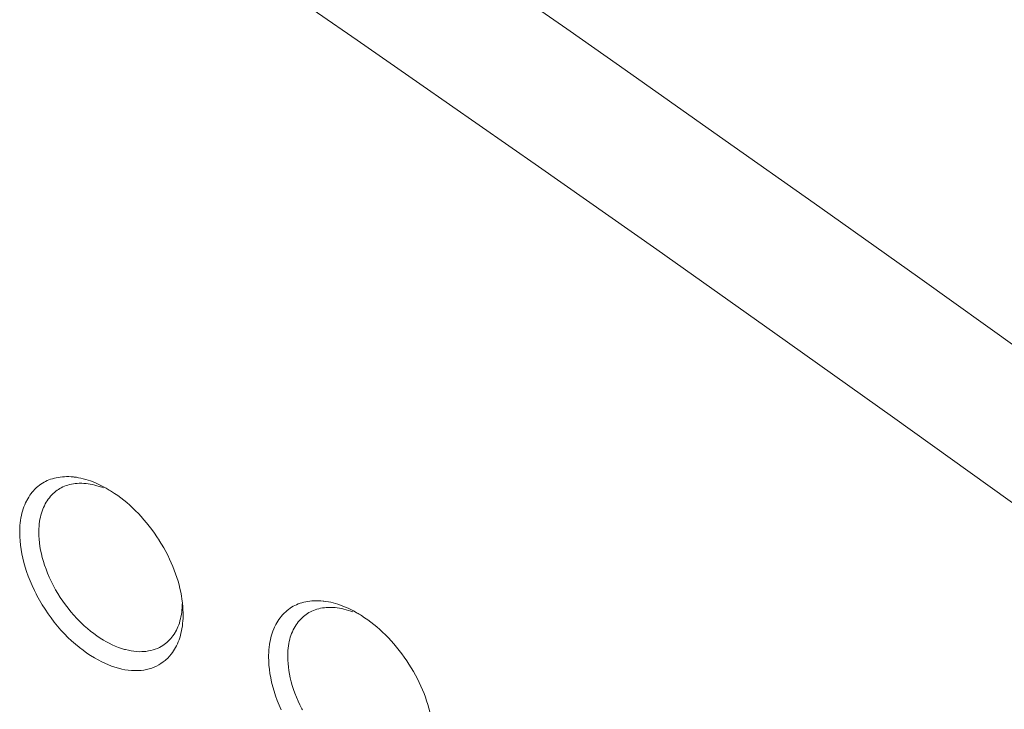
# Model space of a CAD drawing. Units: inches. Extents: x 0.5 to 16.1, y 0.5 to 11.2.
# Drawn here: x 10.3 to 10.5, y 8.3 to 8.5 of the extents above; entities that cross this region are included whole.
import ezdxf

# ---------------------------------------------------------------- set-up
doc = ezdxf.new("R2010")
doc.units = ezdxf.units.IN
doc.header["$MEASUREMENT"] = 0
doc.layers.add('art', color=7, linetype='Continuous', lineweight=0)

# ---------------------------------------------------------------- blocks, each defined once
blk = doc.blocks.new('Block_15')
at = {"layer": 'art', "color": 250, "lineweight": 20, "true_color": 0x231f20}
blk.add_line((10.34115, 8.33645), (10.3412, 8.33497), dxfattribs=at)
for points in [[(10.31399, 8.51083), (10.32668, 8.50215), (10.35364, 8.48362), (10.38055, 8.46501), (10.39478, 8.45511), (10.4216, 8.43637), (10.44837, 8.41756), (10.47507, 8.39866), (10.50172, 8.37968), (10.52832, 8.36063), (10.55486, 8.3415), (10.58134, 8.32229)], [(10.37161, 8.50673), (10.38245, 8.49924), (10.40523, 8.48341), (10.42798, 8.46753), (10.4399, 8.45917), (10.46259, 8.44321), (10.48523, 8.42718), (10.50784, 8.4111), (10.5304, 8.39496), (10.55292, 8.37876), (10.57541, 8.36251), (10.59785, 8.3462)], [(10.30423, 8.35348), (10.30424, 8.35389), (10.30426, 8.3545), (10.3043, 8.3551), (10.30435, 8.35569), (10.30443, 8.35625), (10.30451, 8.35681), (10.30462, 8.35734), (10.30474, 8.35787), (10.30487, 8.35837), (10.30502, 8.35886), (10.30519, 8.35933), (10.30537, 8.35979), (10.30556, 8.36023), (10.30576, 8.36065), (10.30582, 8.36076), (10.30604, 8.36117), (10.30627, 8.36156), (10.30652, 8.36194), (10.30678, 8.3623), (10.30704, 8.36264), (10.30732, 8.36296), (10.30761, 8.36327), (10.30774, 8.3634), (10.30805, 8.36369), (10.30837, 8.36397), (10.3087, 8.36423), (10.30904, 8.36447), (10.30938, 8.3647), (10.30974, 8.36491), (10.3101, 8.3651), (10.31047, 8.36528), (10.31085, 8.36544), (10.31124, 8.36558), (10.31165, 8.36571), (10.31208, 8.36583), (10.31251, 8.36593), (10.31296, 8.36601), (10.31342, 8.36608), (10.31389, 8.36613), (10.31437, 8.36616), (10.31486, 8.36617), (10.31537, 8.36617), (10.31587, 8.36614), (10.31638, 8.3661), (10.31654, 8.36608), (10.31705, 8.36602), (10.31757, 8.36593), (10.3181, 8.36583), (10.31863, 8.3657), (10.31917, 8.36555), (10.31972, 8.36539), (10.32027, 8.3652), (10.32083, 8.36498), (10.32141, 8.36475), (10.32199, 8.36449), (10.32258, 8.3642), (10.32318, 8.36389), (10.32379, 8.36355), (10.32402, 8.36343)], [(10.31332, 8.36348), (10.31365, 8.36366), (10.314, 8.36383), (10.31436, 8.36399), (10.31474, 8.36413), (10.31513, 8.36425), (10.31553, 8.36436), (10.31594, 8.36446), (10.31637, 8.36454), (10.3168, 8.3646), (10.31724, 8.36464), (10.31769, 8.36466), (10.31785, 8.36467), (10.31831, 8.36467), (10.31877, 8.36465), (10.31924, 8.36461), (10.31972, 8.36455), (10.3202, 8.36448), (10.3207, 8.36438), (10.3212, 8.36426), (10.32172, 8.36412), (10.32225, 8.36396), (10.32279, 8.36378), (10.32321, 8.36362)], [(10.30857, 8.35357), (10.30858, 8.3538), (10.30859, 8.35438), (10.30862, 8.35494), (10.30867, 8.35548), (10.30874, 8.356), (10.30882, 8.35651), (10.30892, 8.357), (10.30903, 8.35747), (10.30916, 8.35792), (10.3093, 8.35836), (10.30945, 8.35878), (10.30962, 8.35919), (10.30981, 8.35959), (10.30981, 8.3596), (10.31001, 8.35998), (10.31023, 8.36036), (10.31046, 8.36072), (10.3107, 8.36108), (10.31096, 8.36141), (10.31122, 8.36173), (10.3115, 8.36204), (10.31179, 8.36233), (10.31208, 8.36259), (10.31238, 8.36285), (10.31269, 8.36308), (10.313, 8.36329), (10.31332, 8.36348)], [(10.325, 8.36284), (10.3257, 8.36237), (10.3264, 8.36188), (10.32709, 8.36137), (10.32778, 8.36084), (10.32846, 8.36028), (10.32913, 8.3597), (10.32979, 8.35909), (10.33044, 8.35846), (10.33108, 8.3578), (10.33171, 8.35712), (10.33233, 8.35642), (10.33294, 8.3557), (10.33354, 8.35495), (10.33413, 8.35418), (10.3347, 8.35338), (10.33525, 8.35257), (10.33576, 8.35179), (10.3358, 8.35174), (10.33632, 8.35089), (10.33681, 8.35005), (10.33728, 8.3492), (10.33772, 8.34836), (10.33813, 8.34751), (10.33852, 8.34667), (10.33888, 8.34583), (10.33921, 8.34499), (10.33952, 8.34415), (10.3398, 8.34332), (10.34006, 8.34249), (10.34029, 8.34166), (10.34049, 8.34084), (10.34067, 8.34003), (10.34082, 8.33922), (10.34095, 8.33841), (10.34105, 8.33761)], [(10.33853, 8.32599), (10.33815, 8.32554), (10.33774, 8.32511), (10.3373, 8.3247), (10.33717, 8.32458), (10.3367, 8.32421), (10.3362, 8.32386), (10.33569, 8.32355), (10.33517, 8.32327), (10.33464, 8.32303), (10.3341, 8.32283), (10.33353, 8.32265), (10.33294, 8.3225), (10.33232, 8.32239), (10.33168, 8.32231), (10.33102, 8.32226), (10.33034, 8.32225), (10.32964, 8.32228), (10.3295, 8.32229), (10.32878, 8.32236), (10.32805, 8.32247), (10.32731, 8.32261), (10.32655, 8.3228), (10.32578, 8.32303), (10.32499, 8.3233), (10.32419, 8.32361), (10.32365, 8.32385), (10.32281, 8.32424), (10.32197, 8.32467), (10.32113, 8.32515), (10.32029, 8.32567), (10.31944, 8.32624), (10.31859, 8.32685), (10.31774, 8.32751), (10.31769, 8.32755), (10.31683, 8.32826), (10.31599, 8.32901), (10.31516, 8.32979), (10.31435, 8.33061), (10.31357, 8.33145), (10.3128, 8.33233), (10.31206, 8.33324), (10.31134, 8.33417), (10.31065, 8.33514), (10.30997, 8.33614), (10.30933, 8.33716), (10.30871, 8.33821), (10.30812, 8.33929), (10.30796, 8.33961), (10.30755, 8.34041), (10.30705, 8.34149), (10.30658, 8.34256), (10.30616, 8.34361), (10.30579, 8.34466), (10.30546, 8.34569), (10.30516, 8.34671), (10.30491, 8.34772), (10.3047, 8.34872), (10.30453, 8.3497), (10.3044, 8.35066), (10.30431, 8.35162), (10.30425, 8.35256), (10.30423, 8.35348)], [(10.33627, 8.32774), (10.33584, 8.3275), (10.33538, 8.32729), (10.3349, 8.3271), (10.3344, 8.32694), (10.33388, 8.32681), (10.33334, 8.3267), (10.33279, 8.32662), (10.33243, 8.32658), (10.33187, 8.32655), (10.33129, 8.32654), (10.3307, 8.32657), (10.33009, 8.32663), (10.32946, 8.32672), (10.32882, 8.32685), (10.32816, 8.32701), (10.32794, 8.32707), (10.32725, 8.32727), (10.32656, 8.32751), (10.32587, 8.32779), (10.32516, 8.3281), (10.32445, 8.32845), (10.32374, 8.32883), (10.32317, 8.32916), (10.32244, 8.32961), (10.32171, 8.3301), (10.32098, 8.33063), (10.32026, 8.33119), (10.31954, 8.33178), (10.31882, 8.33242), (10.31854, 8.33268), (10.31783, 8.33337), (10.31713, 8.33408), (10.31646, 8.33482), (10.3158, 8.33558), (10.31517, 8.33636), (10.31456, 8.33716), (10.31397, 8.33799), (10.31341, 8.33883), (10.31287, 8.3397), (10.31235, 8.34058), (10.31187, 8.34148), (10.3114, 8.34239), (10.31128, 8.34265), (10.31093, 8.34342), (10.31054, 8.34432), (10.31019, 8.34522), (10.30987, 8.34611), (10.30959, 8.34699), (10.30935, 8.34785), (10.30914, 8.34871), (10.30897, 8.34955), (10.30882, 8.35038), (10.30871, 8.35119), (10.30864, 8.352), (10.30859, 8.35279), (10.30857, 8.35357)], [(10.36055, 8.32535), (10.36055, 8.32577), (10.36058, 8.32638), (10.36061, 8.32698), (10.36067, 8.32757), (10.36075, 8.32814), (10.36084, 8.32869), (10.36094, 8.32923), (10.36106, 8.32975), (10.3612, 8.33026), (10.36135, 8.33075), (10.36152, 8.33122), (10.3617, 8.33168), (10.36189, 8.33212), (10.3621, 8.33254), (10.36216, 8.33266), (10.36238, 8.33307), (10.36262, 8.33346), (10.36287, 8.33384), (10.36313, 8.3342), (10.3634, 8.33454), (10.36368, 8.33487), (10.36397, 8.33518), (10.3641, 8.3353), (10.36441, 8.3356), (10.36474, 8.33587), (10.36507, 8.33613), (10.36541, 8.33638), (10.36576, 8.33661), (10.36612, 8.33682), (10.36649, 8.33701), (10.36686, 8.33718), (10.36725, 8.33734), (10.36765, 8.33749), (10.36807, 8.33762), (10.3685, 8.33774), (10.36894, 8.33784), (10.36939, 8.33792), (10.36986, 8.33798), (10.37033, 8.33803), (10.37082, 8.33806), (10.37132, 8.33808), (10.37183, 8.33807), (10.37234, 8.33804), (10.37286, 8.338), (10.37301, 8.33798), (10.37353, 8.33792), (10.37406, 8.33783), (10.3746, 8.33772), (10.37514, 8.33759), (10.37568, 8.33744), (10.37623, 8.33727), (10.3768, 8.33708), (10.37736, 8.33686), (10.37794, 8.33662), (10.37853, 8.33636), (10.37913, 8.33607), (10.37974, 8.33576), (10.38036, 8.33542), (10.38057, 8.3353)], [(10.34095, 8.33601), (10.34095, 8.336), (10.34089, 8.33547), (10.34082, 8.33494), (10.34072, 8.33444), (10.34061, 8.33395), (10.34049, 8.33349), (10.34036, 8.33303), (10.34021, 8.3326), (10.34004, 8.33218), (10.33986, 8.33178), (10.33968, 8.33139), (10.33947, 8.33102), (10.33937, 8.33085), (10.33915, 8.33049), (10.33891, 8.33015), (10.33865, 8.32981), (10.33839, 8.3295), (10.33811, 8.32919), (10.33782, 8.3289), (10.33752, 8.32863), (10.33722, 8.32838), (10.33691, 8.32815), (10.33659, 8.32793), (10.33627, 8.32774)], [(10.36965, 8.33538), (10.36999, 8.33556), (10.37034, 8.33573), (10.3707, 8.33588), (10.37108, 8.33603), (10.37147, 8.33615), (10.37188, 8.33627), (10.37229, 8.33636), (10.37272, 8.33644), (10.37316, 8.3365), (10.3736, 8.33655), (10.37405, 8.33657), (10.37422, 8.33658), (10.37467, 8.33658), (10.37514, 8.33656), (10.37561, 8.33652), (10.37609, 8.33647), (10.37658, 8.33639), (10.37708, 8.3363), (10.37759, 8.33618), (10.37811, 8.33605), (10.37864, 8.33589), (10.37918, 8.33571), (10.37961, 8.33555)], [(10.3412, 8.33497), (10.3412, 8.33469), (10.34118, 8.33408), (10.34115, 8.33349), (10.3411, 8.33292), (10.34103, 8.33236), (10.34103, 8.33234), (10.34094, 8.33179), (10.34084, 8.33125), (10.34072, 8.33073), (10.34059, 8.33021), (10.34044, 8.32971), (10.34028, 8.32923), (10.3401, 8.32877), (10.33991, 8.32832), (10.33971, 8.32789), (10.33949, 8.32747), (10.33927, 8.32708), (10.33903, 8.3267), (10.33878, 8.32634), (10.33853, 8.32599)], [(10.36487, 8.32544), (10.36488, 8.32569), (10.36489, 8.32626), (10.36493, 8.32682), (10.36498, 8.32736), (10.36504, 8.32788), (10.36512, 8.32839), (10.36522, 8.32888), (10.36534, 8.32935), (10.36546, 8.3298), (10.3656, 8.33024), (10.36576, 8.33066), (10.36593, 8.33107), (10.36611, 8.33147), (10.36612, 8.33148), (10.36632, 8.33187), (10.36654, 8.33224), (10.36677, 8.33261), (10.36702, 8.33296), (10.36727, 8.3333), (10.36754, 8.33362), (10.36782, 8.33392), (10.36811, 8.33421), (10.36841, 8.33448), (10.36871, 8.33473), (10.36902, 8.33497), (10.36933, 8.33518), (10.36965, 8.33538)], [(10.38156, 8.3347), (10.38226, 8.33423), (10.38296, 8.33375), (10.38365, 8.33324), (10.38434, 8.3327), (10.38502, 8.33215), (10.38568, 8.33156), (10.38634, 8.33096), (10.38699, 8.33033), (10.38764, 8.32968), (10.38827, 8.329), (10.38889, 8.3283), (10.3895, 8.32758), (10.39009, 8.32684), (10.39068, 8.32607), (10.39124, 8.32529), (10.3918, 8.32448), (10.39227, 8.32375), (10.39228, 8.32374), (10.3928, 8.32291), (10.3933, 8.32207), (10.39377, 8.32123), (10.39421, 8.32039), (10.39462, 8.31955), (10.39501, 8.31872), (10.39537, 8.31788), (10.39571, 8.31705), (10.39602, 8.31622), (10.3963, 8.31539), (10.39656, 8.31457), (10.39679, 8.31375), (10.397, 8.31293)], [(10.36337, 8.31339), (10.3629, 8.31445), (10.36248, 8.31551), (10.36211, 8.31655), (10.36177, 8.31758), (10.36148, 8.3186), (10.36123, 8.31961), (10.36102, 8.3206), (10.36085, 8.32157), (10.36072, 8.32254), (10.36062, 8.32349), (10.36057, 8.32443), (10.36055, 8.32535)], [(10.3682, 8.31335), (10.36805, 8.31362), (10.3676, 8.31454), (10.36723, 8.31533), (10.36684, 8.31623), (10.36649, 8.31712), (10.36618, 8.31801), (10.3659, 8.31888), (10.36565, 8.31975), (10.36544, 8.3206), (10.36527, 8.32143), (10.36512, 8.32226), (10.36501, 8.32307), (10.36494, 8.32388), (10.36489, 8.32466), (10.36487, 8.32544)]]:
    blk.add_lwpolyline(points, dxfattribs=at)
for points in [[(10.325, 8.36284), (10.32467, 8.36304), (10.32435, 8.36324), (10.32402, 8.36343)], [(10.34103, 8.33766), (10.34103, 8.33711), (10.34101, 8.33656), (10.34095, 8.33601)], [(10.34115, 8.33645), (10.34113, 8.33684), (10.34109, 8.33723), (10.34105, 8.33761)], [(10.38156, 8.3347), (10.38123, 8.3349), (10.3809, 8.3351), (10.38057, 8.3353)]]:
    blk.add_open_spline(points, degree=3, dxfattribs=at)

msp = doc.modelspace()

# ---------------------------------------------------------------- block references
at = {"layer": 'art'}
msp.add_blockref('Block_15', (0, 0), dxfattribs=at)

doc.saveas('drawing.dxf')
